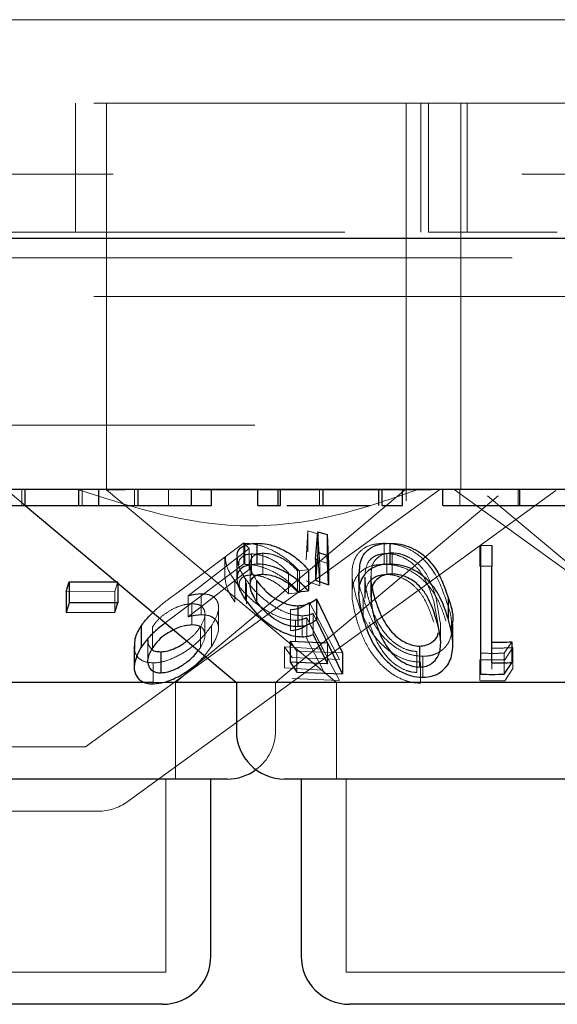
# Model space of a CAD drawing. Units: millimetres. Extents: x 11 to 205, y 5 to 292.
# Drawn here: x 71 to 72, y 113 to 115 of the extents above; entities that cross this region are included whole.
import ezdxf

# ---------------------------------------------------------------- set-up
doc = ezdxf.new("R2010")
doc.units = ezdxf.units.MM
doc.linetypes.add('HIDDEN', pattern=[1.905, 1.27, -0.635])

msp = doc.modelspace()

# ---------------------------------------------------------------- linework, layer by layer
at = {"color": 7, "linetype": 'HIDDEN', "lineweight": 18}
for p, q in [((81.7855, 114.5981), (56.9855, 114.5981)), ((59.7355, 114.4681), (79.0355, 114.4681)), ((71.1373, 114.2681), (71.1373, 114.4681)), ((71.1855, 114.4681), (71.1855, 113.9681)), ((71.6505, 113.9681), (71.6505, 114.4681)), ((71.6735, 114.4681), (71.6735, 114.2681)), ((71.6855, 114.2681), (71.6855, 114.4681)), ((71.7355, 113.9681), (71.7355, 114.4681)), ((71.7455, 114.4681), (71.7455, 114.2681)), ((54.6855, 114.3581), (109.0855, 114.3581)), ((70.2855, 114.2681), (71.6855, 114.2681)), ((71.6855, 114.2681), (71.6904, 114.2681)), ((71.8806, 114.2681), (71.6904, 114.2681)), ((71.8806, 114.2681), (71.8854, 114.2681)), ((79.4355, 114.2281), (70.4355, 114.2281)), ((59.7355, 114.1681), (79.0355, 114.1681)), ((79.0355, 113.9681), (59.7355, 113.9681)), ((71.1855, 113.9681), (71.1855, 113.8677)), ((71.6505, 113.8503), (71.6505, 113.9681)), ((71.7355, 113.8681), (71.7355, 113.9681)), ((71.0295, 113.8681), (71.0593, 113.8431)), ((71.0538, 113.8431), (71.0538, 113.8681)), ((71.1476, 113.8431), (71.1476, 113.8681)), ((71.1525, 113.4681), (71.703, 113.8681)), ((71.2145, 113.8677), (71.1855, 113.8677)), ((71.1855, 113.8677), (71.5426, 113.5681)), ((71.217, 113.3824), (71.8833, 113.8665)), ((71.229, 113.8431), (71.229, 113.8681)), ((71.2818, 113.8431), (71.2818, 113.8681)), ((71.2924, 113.5681), (71.6503, 113.8683)), ((71.6898, 113.8677), (71.3307, 113.8677)), ((71.5161, 113.8431), (71.5161, 113.8681)), ((71.7255, 113.8681), (71.7741, 113.8328)), ((71.7339, 113.8431), (71.7339, 113.8681)), ((71.8247, 113.8431), (71.8247, 113.8681)), ((71.8268, 113.8431), (71.8268, 113.8681)), ((71.827, 113.8431), (71.827, 113.8681)), ((71.448, 113.5681), (71.7938, 113.8582)), ((71.7772, 113.8582), (72.123, 113.5681)), ((71.7741, 113.8328), (72.2761, 113.4681)), ((71.4953, 113.7589), (71.4981, 113.8038)), ((71.4981, 113.8038), (71.5134, 113.799)), ((71.4981, 113.8038), (71.4981, 113.7711)), ((71.5134, 113.799), (71.5165, 113.7509)), ((71.5134, 113.799), (71.5134, 113.7664)), ((71.2927, 113.7055), (71.3984, 113.785)), ((71.4069, 113.7764), (71.3121, 113.7029)), ((71.3984, 113.785), (71.4069, 113.7764)), ((71.3984, 113.785), (71.3984, 113.7524)), ((71.4002, 113.7844), (71.4002, 113.7518)), ((71.4069, 113.7764), (71.4069, 113.7437)), ((71.6164, 113.7845), (71.6164, 113.7519)), ((71.765, 113.7811), (71.765, 113.7485)), ((71.3693, 113.7628), (71.3693, 113.7304)), ((71.4108, 113.7679), (71.4108, 113.7353)), ((71.4284, 113.769), (71.4284, 113.7364)), ((71.5302, 113.7524), (71.51, 113.7598)), ((71.5165, 113.7183), (71.5134, 113.7664)), ((71.6206, 113.7687), (71.6206, 113.736)), ((71.6289, 113.7695), (71.6289, 113.7368)), ((71.3984, 113.7524), (71.2927, 113.6729)), ((71.3121, 113.6702), (71.4069, 113.7437)), ((71.4084, 113.7522), (71.4084, 113.7193)), ((71.499, 113.743), (71.4822, 113.7414)), ((71.4822, 113.7414), (71.4822, 113.7088)), ((71.4853, 113.7405), (71.4853, 113.7078)), ((71.5165, 113.7509), (71.5165, 113.7183)), ((71.5965, 113.7414), (71.5965, 113.7087)), ((71.2032, 113.7246), (71.1984, 113.7099)), ((71.2032, 113.7246), (71.2032, 113.7223)), ((71.3849, 113.7257), (71.3849, 113.6931)), ((71.4012, 113.729), (71.4012, 113.6964)), ((71.4679, 113.7387), (71.4679, 113.7061)), ((71.4953, 113.7263), (71.5165, 113.7183)), ((71.5667, 113.7383), (71.5667, 113.706)), ((71.5867, 113.732), (71.5867, 113.6993)), ((71.5961, 113.7333), (71.5961, 113.7007)), ((71.1984, 113.7099), (71.1226, 113.7097)), ((71.1984, 113.7099), (71.1984, 113.6773)), ((71.4028, 113.7232), (71.4028, 113.6906)), ((71.3121, 113.7029), (71.3121, 113.6702)), ((71.3322, 113.7059), (71.3322, 113.6733)), ((71.4679, 113.7061), (71.4853, 113.7078)), ((71.5838, 113.7003), (71.5838, 113.6676)), ((71.587, 113.7066), (71.5871, 113.6993)), ((71.701, 113.6543), (71.6935, 113.6945)), ((71.7037, 113.6612), (71.6974, 113.6989)), ((71.318, 113.6904), (71.318, 113.6577)), ((71.3593, 113.6519), (71.3593, 113.6847)), ((71.471, 113.6814), (71.471, 113.6488)), ((71.5007, 113.6926), (71.547, 113.6039)), ((71.5007, 113.6926), (71.5007, 113.66)), ((71.2927, 113.6729), (71.2767, 113.6606)), ((71.3383, 113.6414), (71.3383, 113.674)), ((71.4788, 113.6648), (71.4788, 113.6321)), ((71.4892, 113.6718), (71.4892, 113.6392)), ((71.5221, 113.6201), (71.4964, 113.6686)), ((71.4964, 113.6686), (71.4964, 113.636)), ((71.5288, 113.6296), (71.5064, 113.6753)), ((71.5064, 113.6753), (71.5064, 113.6427)), ((71.2566, 113.6544), (71.2566, 113.6218)), ((71.3312, 113.6547), (71.3312, 113.6221)), ((71.3486, 113.6565), (71.3486, 113.6239)), ((71.547, 113.5713), (71.5007, 113.66)), ((71.7043, 113.6286), (71.7043, 113.6612)), ((71.2493, 113.6344), (71.2493, 113.6017)), ((71.4964, 113.636), (71.5221, 113.5874)), ((71.3277, 113.6178), (71.3312, 113.6221)), ((71.3376, 113.6096), (71.3486, 113.6239)), ((71.4617, 113.6235), (71.5221, 113.6201)), ((71.4735, 113.6069), (71.4617, 113.6235)), ((71.4617, 113.6235), (71.4617, 113.5909)), ((71.4811, 113.6169), (71.4704, 113.6326)), ((71.5288, 113.6296), (71.5288, 113.597)), ((71.8148, 113.6314), (71.803, 113.6137)), ((71.8166, 113.6223), (71.8042, 113.6036)), ((71.8166, 113.6223), (71.8166, 113.5897)), ((71.547, 113.6039), (71.4735, 113.6069)), ((71.5521, 113.6143), (71.4811, 113.6169)), ((71.4811, 113.6169), (71.4811, 113.5842)), ((71.6672, 113.6165), (71.6672, 113.5838)), ((71.6766, 113.6088), (71.6766, 113.5762)), ((71.765, 113.6036), (71.765, 113.571)), ((71.7661, 113.6137), (71.7661, 113.5811)), ((71.803, 113.6137), (71.803, 113.581)), ((71.2579, 113.5985), (71.2579, 113.5659)), ((71.5221, 113.5874), (71.4617, 113.5909)), ((71.673, 113.5997), (71.673, 113.5671)), ((71.784, 113.5888), (71.784, 113.5969)), ((71.8042, 113.5709), (71.8166, 113.5897)), ((71.4735, 113.5743), (71.547, 113.5713)), ((71.2759, 113.5681), (71.2578, 113.5681)), ((71.2924, 113.4181), (71.2924, 113.5681)), ((71.448, 113.4931), (71.448, 113.5681)), ((71.5426, 113.5681), (71.5426, 113.4181)), ((71.1525, 113.4681), (67.6185, 113.4681)), ((71.2774, 113.1181), (71.2774, 113.4181)), ((71.5576, 113.4181), (71.5576, 113.1181)), ((71.1729, 113.3681), (70.6236, 113.3681)), ((71.2774, 113.1181), (70.6936, 113.1181)), ((72.0134, 113.1181), (71.5576, 113.1181))]:
    msp.add_line(p, q, dxfattribs=at)
at = {"color": 7, "linetype": 'Continuous', "lineweight": 25}
for p, q in [((109.1855, 114.2581), (54.5855, 114.2581)), ((79.0355, 113.8681), (59.7355, 113.8681)), ((71.0593, 113.8431), (71.0593, 113.8681)), ((71.1422, 113.8431), (71.1422, 113.8681)), ((71.1736, 113.8431), (71.1736, 113.8681)), ((71.2345, 113.8431), (71.2345, 113.8681)), ((71.3172, 113.8431), (71.3172, 113.8681)), ((71.3486, 113.8431), (71.3486, 113.8681)), ((71.4204, 113.8431), (71.4204, 113.8681)), ((71.4518, 113.8431), (71.4518, 113.8681)), ((71.4555, 113.8431), (71.4555, 113.8681)), ((71.5216, 113.8431), (71.5216, 113.8681)), ((71.6085, 113.8431), (71.6085, 113.8681)), ((71.6134, 113.8431), (71.6134, 113.8681)), ((71.6448, 113.8431), (71.6448, 113.8681)), ((71.7076, 113.8431), (71.7076, 113.8681)), ((71.8273, 113.8431), (71.8273, 113.8681)), ((71.0593, 113.8431), (71.387, 113.5681)), ((71.1422, 113.8431), (71.1736, 113.8431)), ((71.3172, 113.8431), (71.3486, 113.8431)), ((71.4204, 113.8431), (71.4518, 113.8431)), ((71.6134, 113.8431), (71.6448, 113.8431)), ((71.51, 113.7598), (71.5136, 113.8025)), ((71.5136, 113.8025), (71.5281, 113.7981)), ((71.5136, 113.8025), (71.5136, 113.7699)), ((71.5281, 113.7981), (71.5302, 113.7524)), ((71.5281, 113.7981), (71.5281, 113.7655)), ((71.4189, 113.7846), (71.4189, 113.7519)), ((71.6252, 113.7846), (71.6252, 113.752)), ((71.7661, 113.7815), (71.784, 113.7812)), ((71.7661, 113.7815), (71.7661, 113.7488)), ((71.784, 113.7812), (71.784, 113.7486)), ((71.388, 113.7626), (71.388, 113.73)), ((71.5136, 113.7699), (71.51, 113.7271)), ((71.51, 113.7598), (71.51, 113.7271)), ((71.5281, 113.7655), (71.5136, 113.7699)), ((71.5302, 113.7198), (71.5281, 113.7655)), ((71.499, 113.743), (71.499, 113.7104)), ((71.5302, 113.7524), (71.5302, 113.7198)), ((71.784, 113.7486), (71.7661, 113.7488)), ((71.7661, 113.7488), (71.7661, 113.5811)), ((71.784, 113.598), (71.784, 113.7486)), ((71.1274, 113.7244), (71.2032, 113.7246)), ((71.4185, 113.7267), (71.4185, 113.6941)), ((71.51, 113.7271), (71.5302, 113.7198)), ((71.577, 113.7391), (71.577, 113.7067)), ((71.1226, 113.7097), (71.1274, 113.7244)), ((71.1226, 113.7097), (71.1226, 113.6771)), ((71.1274, 113.7244), (71.1274, 113.6917)), ((71.2032, 113.7223), (71.2032, 113.692)), ((71.4822, 113.7088), (71.499, 113.7104)), ((71.5115, 113.6979), (71.5521, 113.6143)), ((71.5115, 113.6979), (71.5115, 113.6653)), ((71.7158, 113.7002), (71.7158, 113.6676)), ((71.1274, 113.6917), (71.1226, 113.6771)), ((71.2032, 113.692), (71.1274, 113.6917)), ((71.1984, 113.6773), (71.2032, 113.692)), ((71.4825, 113.6874), (71.4825, 113.6548)), ((71.1226, 113.6771), (71.1984, 113.6773)), ((71.5521, 113.5817), (71.5115, 113.6653)), ((71.239, 113.6556), (71.239, 113.623)), ((71.7232, 113.6257), (71.7232, 113.6586)), ((71.5064, 113.6427), (71.5288, 113.597)), ((71.2284, 113.625), (71.2284, 113.5922)), ((71.4704, 113.6326), (71.5288, 113.6296)), ((71.4704, 113.6326), (71.4704, 113.5999)), ((71.6712, 113.6247), (71.6712, 113.5921)), ((71.8148, 113.6314), (71.8148, 113.5987)), ((71.2698, 113.6159), (71.2698, 113.5832)), ((71.5521, 113.6143), (71.5521, 113.5817)), ((71.5288, 113.597), (71.4704, 113.5999)), ((71.4704, 113.5999), (71.4811, 113.5842)), ((71.803, 113.581), (71.8148, 113.5987)), ((71.4811, 113.5842), (71.5521, 113.5817)), ((71.2578, 113.5681), (70.584, 113.5681)), ((71.387, 113.5681), (71.2759, 113.5681)), ((71.387, 113.5681), (71.387, 113.4931)), ((72.184, 113.5681), (71.387, 113.5681)), ((71.373, 113.4181), (70.598, 113.4181)), ((71.3474, 113.1431), (71.3474, 113.4181)), ((72.109, 113.4181), (71.462, 113.4181)), ((71.4876, 113.4181), (71.4876, 113.1431)), ((71.2724, 113.0681), (70.6986, 113.0681)), ((72.0084, 113.0681), (71.5626, 113.0681))]:
    msp.add_line(p, q, dxfattribs=at)
for centre, start, end in [((71.462, 113.4931), 180, 270), ((71.373, 113.4931), 270, 306.4187), ((71.2724, 113.1431), 270, 0), ((71.5626, 113.1431), 180, 270)]:
    msp.add_arc(centre, 0.075, start, end, dxfattribs=at)
at = {"color": 7, "linetype": 'HIDDEN', "lineweight": 18}
for centre, start, end in [((71.373, 113.4931), 306.4187, 0), ((71.1729, 113.4431), 270, 306)]:
    msp.add_arc(centre, 0.075, start, end, dxfattribs=at)
for points, knots in [([(71.669, 113.8681), (71.6215, 113.8514), (71.525, 113.8177), (71.3433, 113.8024), (71.2177, 113.8431), (71.1408, 113.8681)], [0, 0, 0, 0, 0.273078, 0.555051, 1, 1, 1, 1]), ([(71.4002, 113.7844), (71.4058, 113.7841), (71.4171, 113.7835), (71.4374, 113.7767), (71.4587, 113.7651), (71.4748, 113.7521), (71.4828, 113.7432), (71.4853, 113.7405)], [0, 0, 0, 0, 0.187014, 0.375879, 0.59776, 0.873629, 1, 1, 1, 1]), ([(71.5744, 113.6963), (71.5711, 113.7083), (71.565, 113.7306), (71.5676, 113.757), (71.5795, 113.7736), (71.5949, 113.7829), (71.6095, 113.784), (71.6164, 113.7845)], [0, 0, 0, 0, 0.3228544, 0.5987577, 0.7362567, 0.875109, 1, 1, 1, 1]), ([(71.6164, 113.7845), (71.6224, 113.7842), (71.6345, 113.7834), (71.6534, 113.7769), (71.6737, 113.7646), (71.6987, 113.7374), (71.707, 113.7128), (71.7127, 113.6959)], [0, 0, 0, 0, 0.104529, 0.20946, 0.34101, 0.549166, 1, 1, 1, 1]), ([(71.3849, 113.7257), (71.3796, 113.7337), (71.3709, 113.747), (71.3703, 113.7583), (71.37, 113.7628)], [0, 0, 0, 0, 0.599481, 1, 1, 1, 1]), ([(71.4012, 113.729), (71.3964, 113.7367), (71.389, 113.7487), (71.3889, 113.7589), (71.3888, 113.7626)], [0, 0, 0, 0, 0.63994, 1, 1, 1, 1]), ([(71.4108, 113.7679), (71.4071, 113.7676), (71.3999, 113.767), (71.3931, 113.7613), (71.3902, 113.7557), (71.3911, 113.7515), (71.3912, 113.7512)], [0, 0, 0, 0, 0.282618, 0.566849, 0.966843, 1, 1, 1, 1]), ([(71.4284, 113.769), (71.4248, 113.7687), (71.4177, 113.7681), (71.4105, 113.7626), (71.4075, 113.7537), (71.4098, 113.7411), (71.4154, 113.7318), (71.4185, 113.7267)], [0, 0, 0, 0, 0.150209, 0.301256, 0.519741, 0.740582, 1, 1, 1, 1]), ([(71.4679, 113.7387), (71.4634, 113.7434), (71.4556, 113.7513), (71.4404, 113.7605), (71.4265, 113.7659), (71.4164, 113.7678), (71.4118, 113.7679), (71.4108, 113.7679)], [0, 0, 0, 0, 0.317893, 0.537635, 0.757887, 0.948945, 1, 1, 1, 1]), ([(71.4822, 113.7414), (71.4777, 113.7461), (71.4704, 113.7538), (71.4556, 113.7626), (71.4414, 113.768), (71.4327, 113.7687), (71.4284, 113.769)], [0, 0, 0, 0, 0.333223, 0.556053, 0.779009, 1, 1, 1, 1]), ([(71.6206, 113.7687), (71.6165, 113.7683), (71.6083, 113.7677), (71.5989, 113.7629), (71.5896, 113.754), (71.588, 113.7452), (71.587, 113.7392)], [0, 0, 0, 0, 0.1863686, 0.3736868, 0.5787595, 1, 1, 1, 1]), ([(71.6289, 113.7695), (71.6251, 113.7692), (71.6174, 113.7686), (71.6083, 113.7641), (71.5998, 113.7561), (71.5973, 113.7477), (71.5966, 113.742), (71.5965, 113.7414)], [0, 0, 0, 0, 0.182875, 0.366284, 0.57309, 0.954586, 1, 1, 1, 1]), ([(71.6935, 113.6945), (71.6894, 113.7071), (71.6836, 113.7251), (71.6682, 113.7468), (71.6545, 113.7584), (71.6403, 113.7652), (71.6289, 113.7683), (71.6228, 113.7686), (71.6206, 113.7687)], [0, 0, 0, 0, 0.419738, 0.600522, 0.752916, 0.867161, 0.950165, 1, 1, 1, 1]), ([(71.6974, 113.6989), (71.6937, 113.7109), (71.6883, 113.7281), (71.6735, 113.7495), (71.6597, 113.7608), (71.6454, 113.7671), (71.6358, 113.7692), (71.6306, 113.7694), (71.6289, 113.7695)], [0, 0, 0, 0, 0.419874, 0.600366, 0.782745, 0.880728, 0.961229, 1, 1, 1, 1]), ([(71.4853, 113.7078), (71.4775, 113.7158), (71.465, 113.7287), (71.4415, 113.7421), (71.4225, 113.7493), (71.4089, 113.7516), (71.402, 113.7517), (71.4002, 113.7518)], [0, 0, 0, 0, 0.363181, 0.583535, 0.759674, 0.93664, 1, 1, 1, 1]), ([(71.6164, 113.7519), (71.6104, 113.7515), (71.5985, 113.7508), (71.5834, 113.7439), (71.5704, 113.7305), (71.5636, 113.7032), (71.5702, 113.6791), (71.5744, 113.6636)], [0, 0, 0, 0, 0.107028, 0.214381, 0.354822, 0.586931, 1, 1, 1, 1]), ([(71.5965, 113.7414), (71.5962, 113.736), (71.5958, 113.7271), (71.5975, 113.7179), (71.5982, 113.7143)], [0, 0, 0, 0, 0.6052186, 1, 1, 1, 1]), ([(71.7127, 113.6633), (71.7093, 113.6737), (71.7023, 113.6945), (71.6862, 113.7197), (71.6659, 113.7373), (71.6479, 113.7466), (71.6304, 113.7513), (71.6205, 113.7517), (71.6164, 113.7519)], [0, 0, 0, 0, 0.2799517, 0.5617895, 0.6941994, 0.827801, 0.9273492, 1, 1, 1, 1]), ([(71.3695, 113.7304), (71.3704, 113.7241), (71.372, 113.7125), (71.3808, 113.6992), (71.3849, 113.6931)], [0, 0, 0, 0, 0.540206, 1, 1, 1, 1]), ([(71.4788, 113.6648), (71.4735, 113.6652), (71.4627, 113.6661), (71.4431, 113.674), (71.4215, 113.6874), (71.4003, 113.7057), (71.3899, 113.7192), (71.3849, 113.7257)], [0, 0, 0, 0, 0.151676, 0.304376, 0.498495, 0.757505, 1, 1, 1, 1]), ([(71.3917, 113.7182), (71.3916, 113.7203), (71.3912, 113.7255), (71.3954, 113.7313), (71.4025, 113.7348), (71.4083, 113.7351), (71.4108, 113.7353)], [0, 0, 0, 0, 0.2224062, 0.5527904, 0.8101782, 1, 1, 1, 1]), ([(71.4892, 113.6718), (71.484, 113.6722), (71.4735, 113.673), (71.4549, 113.6804), (71.4345, 113.6931), (71.4151, 113.7102), (71.4057, 113.7229), (71.4012, 113.729)], [0, 0, 0, 0, 0.152814, 0.306731, 0.500959, 0.759202, 1, 1, 1, 1]), ([(71.4108, 113.7353), (71.4148, 113.735), (71.423, 113.7343), (71.4368, 113.7294), (71.4512, 113.7217), (71.4612, 113.7132), (71.4665, 113.7076), (71.4679, 113.7061)], [0, 0, 0, 0, 0.200937, 0.402063, 0.616756, 0.896269, 1, 1, 1, 1]), ([(71.5838, 113.7003), (71.5796, 113.7119), (71.5747, 113.7254), (71.5778, 113.7375), (71.5782, 113.7391)], [0, 0, 0, 0, 0.867922, 1, 1, 1, 1]), ([(71.6206, 113.736), (71.6165, 113.7357), (71.6083, 113.7351), (71.5989, 113.7302), (71.5896, 113.7214), (71.588, 113.7125), (71.587, 113.7066)], [0, 0, 0, 0, 0.1863686, 0.3736868, 0.5787595, 1, 1, 1, 1]), ([(71.5871, 113.732), (71.5871, 113.7287), (71.587, 113.721), (71.5894, 113.7085), (71.592, 113.6993), (71.5933, 113.6947)], [0, 0, 0, 0, 0.268513, 0.633372, 1, 1, 1, 1]), ([(71.6935, 113.6618), (71.6894, 113.6745), (71.6836, 113.6925), (71.6682, 113.7141), (71.6545, 113.7258), (71.6403, 113.7326), (71.6289, 113.7357), (71.6228, 113.7359), (71.6206, 113.736)], [0, 0, 0, 0, 0.419726, 0.6005045, 0.7528946, 0.8671711, 0.9501718, 1, 1, 1, 1]), ([(71.2575, 113.6768), (71.2599, 113.6792), (71.2701, 113.6893), (71.2829, 113.6985), (71.2927, 113.7055)], [0, 0, 0, 0, 0.236597, 1, 1, 1, 1]), ([(71.3121, 113.7029), (71.3155, 113.7036), (71.3206, 113.7048), (71.3273, 113.7057), (71.3305, 113.7058), (71.3322, 113.7059)], [0, 0, 0, 0, 0.492433, 0.744539, 1, 1, 1, 1]), ([(71.3322, 113.7059), (71.3369, 113.7056), (71.3463, 113.7051), (71.356, 113.6986), (71.3602, 113.6881), (71.3584, 113.6735), (71.352, 113.6624), (71.3486, 113.6565)], [0, 0, 0, 0, 0.158061, 0.317372, 0.532137, 0.750068, 1, 1, 1, 1]), ([(71.673, 113.5997), (71.6671, 113.6002), (71.6554, 113.6011), (71.6365, 113.6088), (71.6148, 113.6237), (71.5892, 113.6541), (71.5802, 113.6797), (71.5744, 113.6963)], [0, 0, 0, 0, 0.098897, 0.198133, 0.335359, 0.571265, 1, 1, 1, 1]), ([(71.6766, 113.6088), (71.671, 113.6092), (71.6598, 113.61), (71.6419, 113.6173), (71.6212, 113.6315), (71.5973, 113.6603), (71.5891, 113.6847), (71.5838, 113.7003)], [0, 0, 0, 0, 0.0986702, 0.1976838, 0.3358109, 0.5738925, 1, 1, 1, 1]), ([(71.5933, 113.6947), (71.597, 113.6839), (71.6039, 113.6643), (71.6194, 113.6409), (71.636, 113.6266), (71.6488, 113.6197), (71.6599, 113.6168), (71.6655, 113.6165), (71.6672, 113.6165)], [0, 0, 0, 0, 0.3544989, 0.647666, 0.7634439, 0.8801536, 0.96396, 1, 1, 1, 1]), ([(71.7127, 113.6959), (71.7174, 113.6828), (71.7229, 113.6674), (71.7204, 113.6525), (71.72, 113.6502)], [0, 0, 0, 0, 0.849364, 1, 1, 1, 1]), ([(71.318, 113.6904), (71.3142, 113.6901), (71.3064, 113.6896), (71.2923, 113.6846), (71.2783, 113.6767), (71.2651, 113.6662), (71.2595, 113.6584), (71.2566, 113.6544)], [0, 0, 0, 0, 0.163429, 0.327896, 0.546274, 0.767547, 1, 1, 1, 1]), ([(71.3312, 113.6547), (71.3343, 113.6605), (71.3396, 113.6705), (71.3377, 113.6813), (71.3323, 113.6878), (71.3249, 113.6902), (71.3196, 113.6903), (71.318, 113.6904)], [0, 0, 0, 0, 0.33646, 0.583279, 0.755353, 0.929087, 1, 1, 1, 1]), ([(71.471, 113.6814), (71.474, 113.6816), (71.4812, 113.6821), (71.4912, 113.686), (71.4972, 113.6902), (71.5007, 113.6926)], [0, 0, 0, 0, 0.243262, 0.575084, 1, 1, 1, 1]), ([(71.3322, 113.6733), (71.3306, 113.6732), (71.3267, 113.673), (71.3199, 113.6721), (71.3147, 113.6709), (71.3121, 113.6702)], [0, 0, 0, 0, 0.247856, 0.620244, 1, 1, 1, 1]), ([(71.3486, 113.6239), (71.3531, 113.6321), (71.3607, 113.6458), (71.3589, 113.6607), (71.3524, 113.6691), (71.3429, 113.6729), (71.3353, 113.6732), (71.3322, 113.6733)], [0, 0, 0, 0, 0.348337, 0.576911, 0.749834, 0.8946, 1, 1, 1, 1]), ([(71.4964, 113.6686), (71.4938, 113.6676), (71.49, 113.6661), (71.4839, 113.665), (71.4805, 113.6648), (71.4788, 113.6648)], [0, 0, 0, 0, 0.493003, 0.74489, 1, 1, 1, 1]), ([(71.5064, 113.6753), (71.5038, 113.6744), (71.5, 113.673), (71.4941, 113.672), (71.4909, 113.6719), (71.4892, 113.6718)], [0, 0, 0, 0, 0.493107, 0.744962, 1, 1, 1, 1]), ([(71.5744, 113.6636), (71.5781, 113.6527), (71.5856, 113.6308), (71.6034, 113.6035), (71.6245, 113.5837), (71.6424, 113.5732), (71.6596, 113.5678), (71.669, 113.5673), (71.673, 113.5671)], [0, 0, 0, 0, 0.284848, 0.571677, 0.705611, 0.840745, 0.931825, 1, 1, 1, 1]), ([(71.3486, 113.6565), (71.3415, 113.6472), (71.3299, 113.632), (71.3042, 113.6131), (71.2817, 113.6022), (71.2658, 113.5988), (71.2591, 113.5986), (71.2579, 113.5985)], [0, 0, 0, 0, 0.3554234, 0.5789007, 0.8036968, 0.9636068, 1, 1, 1, 1]), ([(71.318, 113.6577), (71.3142, 113.6574), (71.3065, 113.6569), (71.2962, 113.6536), (71.291, 113.6506), (71.2896, 113.6498)], [0, 0, 0, 0, 0.419348, 0.841523, 1, 1, 1, 1]), ([(71.31, 113.6327), (71.3138, 113.6357), (71.3227, 113.6427), (71.3281, 113.6504), (71.3312, 113.6547)], [0, 0, 0, 0, 0.432786, 1, 1, 1, 1]), ([(71.3312, 113.6221), (71.3343, 113.6279), (71.3396, 113.6379), (71.3377, 113.6486), (71.3323, 113.6552), (71.3249, 113.6576), (71.3196, 113.6577), (71.318, 113.6577)], [0, 0, 0, 0, 0.336453, 0.583346, 0.755357, 0.929088, 1, 1, 1, 1]), ([(71.5007, 113.66), (71.4967, 113.6573), (71.4907, 113.6532), (71.4806, 113.6495), (71.4742, 113.649), (71.471, 113.6488)], [0, 0, 0, 0, 0.487115, 0.739644, 1, 1, 1, 1]), ([(71.5933, 113.6621), (71.597, 113.6513), (71.6039, 113.6316), (71.6194, 113.6083), (71.6359, 113.594), (71.6488, 113.5871), (71.6599, 113.5841), (71.6655, 113.5839), (71.6672, 113.5838)], [0, 0, 0, 0, 0.354509, 0.647631, 0.76346, 0.880135, 0.963964, 1, 1, 1, 1]), ([(71.7222, 113.6586), (71.722, 113.6506), (71.7216, 113.6376), (71.7117, 113.6222), (71.6999, 113.6134), (71.6875, 113.6093), (71.6796, 113.609), (71.6766, 113.6088)], [0, 0, 0, 0, 0.356499, 0.578358, 0.7631, 0.908276, 1, 1, 1, 1]), ([(71.2499, 113.6344), (71.2499, 113.6314), (71.2499, 113.6257), (71.2539, 113.6218), (71.2558, 113.6199)], [0, 0, 0, 0, 0.52002, 1, 1, 1, 1]), ([(71.2579, 113.5985), (71.2528, 113.599), (71.2428, 113.5999), (71.2335, 113.6073), (71.2284, 113.6157), (71.2292, 113.6224), (71.2296, 113.625)], [0, 0, 0, 0, 0.269381, 0.539798, 0.818602, 1, 1, 1, 1]), ([(71.784, 113.6215), (71.7894, 113.6215), (71.8002, 113.6215), (71.8111, 113.6221), (71.8166, 113.6223)], [0, 0, 0, 0, 0.493765, 1, 1, 1, 1]), ([(71.8042, 113.6036), (71.7976, 113.6034), (71.7846, 113.6031), (71.7715, 113.6035), (71.765, 113.6036)], [0, 0, 0, 0, 0.500516, 1, 1, 1, 1]), ([(71.803, 113.6137), (71.7969, 113.6135), (71.7846, 113.6132), (71.7722, 113.6136), (71.7661, 113.6137)], [0, 0, 0, 0, 0.499986, 1, 1, 1, 1]), ([(71.765, 113.571), (71.7716, 113.5708), (71.7846, 113.5704), (71.7977, 113.5708), (71.8042, 113.5709)], [0, 0, 0, 0, 0.50382, 1, 1, 1, 1])]:
    msp.add_open_spline(points, degree=3, knots=knots, dxfattribs=at)
at = {"color": 7, "linetype": 'Continuous', "lineweight": 25}
for points, knots in [([(70.9986, 113.8431), (70.9979, 113.8431), (70.9969, 113.8431), (71.0158, 113.8431), (71.0329, 113.8431), (71.0488, 113.8431), (71.0593, 113.8431)], [0, 0, 0, 0, 0.499481, 0.624983, 0.750574, 1, 1, 1, 1]), ([(71.0593, 113.8431), (71.0738, 113.8431), (71.0957, 113.8431), (71.118, 113.8431), (71.1427, 113.8431), (71.1425, 113.8431), (71.1422, 113.8431)], [0, 0, 0, 0, 0.24876, 0.374482, 0.500225, 1, 1, 1, 1]), ([(71.1736, 113.8431), (71.1726, 113.8431), (71.1714, 113.8431), (71.189, 113.8431), (71.2064, 113.8431), (71.2233, 113.8431), (71.2345, 113.8431)], [0, 0, 0, 0, 0.500494, 0.625892, 0.751322, 1, 1, 1, 1]), ([(71.2345, 113.8431), (71.2448, 113.8431), (71.2654, 113.8431), (71.2914, 113.8431), (71.3167, 113.8431), (71.317, 113.8431), (71.3172, 113.8431)], [0, 0, 0, 0, 0.186537, 0.373339, 0.560132, 1, 1, 1, 1]), ([(71.4518, 113.8431), (71.4518, 113.8431), (71.4517, 113.8431), (71.4543, 113.8431), (71.4555, 113.8431)], [0, 0, 0, 0, 0.560278, 1, 1, 1, 1]), ([(71.4654, 113.8431), (71.4709, 113.8431), (71.4852, 113.8431), (71.5078, 113.8431), (71.5216, 113.8431)], [0, 0, 0, 0, 0.387253, 1, 1, 1, 1]), ([(71.5216, 113.8431), (71.5326, 113.8431), (71.5547, 113.8431), (71.58, 113.8431), (71.5908, 113.8431), (71.5949, 113.8431)], [0, 0, 0, 0, 0.380546, 0.761373, 1, 1, 1, 1]), ([(71.7076, 113.8431), (71.7157, 113.8431), (71.732, 113.8431), (71.7733, 113.8431), (71.8068, 113.8431), (71.8273, 113.8431)], [0, 0, 0, 0, 0.280189, 0.560564, 1, 1, 1, 1]), ([(71.8273, 113.8431), (71.8474, 113.8431), (71.8875, 113.8431), (71.9339, 113.8431), (71.9634, 113.8431), (71.9664, 113.8431), (71.9679, 113.8431)], [0, 0, 0, 0, 0.280027, 0.559622, 0.779788, 1, 1, 1, 1]), ([(71.3888, 113.7626), (71.3886, 113.7641), (71.3877, 113.77), (71.3927, 113.7777), (71.4037, 113.7837), (71.4143, 113.7843), (71.4189, 113.7846)], [0, 0, 0, 0, 0.118155, 0.433416, 0.750398, 1, 1, 1, 1]), ([(71.4189, 113.7846), (71.4244, 113.7843), (71.4352, 113.7837), (71.4547, 113.7772), (71.4738, 113.7667), (71.4888, 113.7545), (71.4961, 113.7463), (71.499, 113.743)], [0, 0, 0, 0, 0.18704, 0.375594, 0.605152, 0.840867, 1, 1, 1, 1]), ([(71.5782, 113.7391), (71.5787, 113.7486), (71.5795, 113.7625), (71.5931, 113.7764), (71.6072, 113.7834), (71.6194, 113.7842), (71.6252, 113.7846)], [0, 0, 0, 0, 0.438935, 0.633214, 0.828738, 1, 1, 1, 1]), ([(71.6252, 113.7846), (71.6308, 113.7843), (71.6421, 113.7836), (71.6584, 113.778), (71.6764, 113.768), (71.702, 113.7424), (71.71, 113.7179), (71.7158, 113.7002)], [0, 0, 0, 0, 0.1023668, 0.2051329, 0.3107044, 0.5049806, 1, 1, 1, 1]), ([(71.4189, 113.7519), (71.4131, 113.7515), (71.4014, 113.7507), (71.3911, 113.7435), (71.3868, 113.7316), (71.3895, 113.7156), (71.3974, 113.7026), (71.4012, 113.6964)], [0, 0, 0, 0, 0.176496, 0.354307, 0.513258, 0.767386, 1, 1, 1, 1]), ([(71.499, 113.7104), (71.4919, 113.7179), (71.4805, 113.73), (71.4586, 113.7426), (71.4405, 113.7496), (71.4273, 113.7519), (71.4206, 113.7519), (71.4189, 113.7519)], [0, 0, 0, 0, 0.360861, 0.578721, 0.758841, 0.939751, 1, 1, 1, 1]), ([(71.6252, 113.752), (71.6194, 113.7516), (71.6079, 113.7508), (71.5934, 113.7441), (71.5811, 113.7315), (71.5739, 113.7056), (71.5799, 113.6826), (71.5838, 113.6676)], [0, 0, 0, 0, 0.1084421, 0.2173309, 0.3538028, 0.5816356, 1, 1, 1, 1]), ([(71.7158, 113.6676), (71.7126, 113.6775), (71.7062, 113.6974), (71.6911, 113.7215), (71.672, 113.7382), (71.655, 113.7471), (71.6383, 113.7514), (71.629, 113.7518), (71.6252, 113.752)], [0, 0, 0, 0, 0.2808008, 0.5634879, 0.6953173, 0.8284655, 0.9294495, 1, 1, 1, 1]), ([(71.4185, 113.6941), (71.4143, 113.7013), (71.4075, 113.713), (71.4085, 113.7258), (71.4133, 113.7328), (71.4206, 113.736), (71.4261, 113.7363), (71.4284, 113.7364)], [0, 0, 0, 0, 0.37, 0.595744, 0.769463, 0.906433, 1, 1, 1, 1]), ([(71.4185, 113.7267), (71.4238, 113.7199), (71.4319, 113.7094), (71.4487, 113.6974), (71.4622, 113.6907), (71.4737, 113.6877), (71.4801, 113.6875), (71.4825, 113.6874)], [0, 0, 0, 0, 0.371479, 0.56894, 0.73342, 0.898503, 1, 1, 1, 1]), ([(71.4284, 113.7364), (71.4323, 113.7361), (71.4402, 113.7355), (71.4533, 113.7309), (71.4667, 113.7236), (71.4759, 113.7156), (71.4808, 113.7103), (71.4822, 113.7088)], [0, 0, 0, 0, 0.202307, 0.405435, 0.615563, 0.889418, 1, 1, 1, 1]), ([(71.6289, 113.7368), (71.6251, 113.7365), (71.6174, 113.7359), (71.6083, 113.7314), (71.5998, 113.7235), (71.5973, 113.7151), (71.5966, 113.7093), (71.5965, 113.7087)], [0, 0, 0, 0, 0.182874, 0.366282, 0.573086, 0.954476, 1, 1, 1, 1]), ([(71.6974, 113.6663), (71.6937, 113.6783), (71.6883, 113.6954), (71.6735, 113.7168), (71.6597, 113.7282), (71.6454, 113.7344), (71.6358, 113.7365), (71.6306, 113.7367), (71.6289, 113.7368)], [0, 0, 0, 0, 0.419869, 0.600358, 0.782782, 0.880729, 0.96123, 1, 1, 1, 1]), ([(71.5982, 113.7143), (71.5983, 113.7136), (71.599, 113.7085), (71.6005, 113.7034), (71.6018, 113.699)], [0, 0, 0, 0, 0.143735, 1, 1, 1, 1]), ([(71.4012, 113.6964), (71.4086, 113.6868), (71.4202, 113.6717), (71.4439, 113.6541), (71.4624, 113.6444), (71.4777, 113.6398), (71.4858, 113.6394), (71.4892, 113.6392)], [0, 0, 0, 0, 0.373522, 0.588085, 0.757726, 0.898384, 1, 1, 1, 1]), ([(71.4825, 113.6548), (71.4782, 113.655), (71.4695, 113.6556), (71.4547, 113.6613), (71.4397, 113.6708), (71.4271, 113.6823), (71.4211, 113.6905), (71.4185, 113.6941)], [0, 0, 0, 0, 0.175955, 0.3536, 0.549611, 0.802526, 1, 1, 1, 1]), ([(71.4825, 113.6874), (71.4854, 113.6876), (71.4923, 113.6881), (71.5021, 113.6918), (71.5081, 113.6957), (71.5115, 113.6979)], [0, 0, 0, 0, 0.243469, 0.573482, 1, 1, 1, 1]), ([(71.5965, 113.7087), (71.5963, 113.7033), (71.5959, 113.6937), (71.5983, 113.6795), (71.6007, 113.6707), (71.6018, 113.6663)], [0, 0, 0, 0, 0.388768, 0.693669, 1, 1, 1, 1]), ([(71.6018, 113.699), (71.6053, 113.6887), (71.6115, 113.67), (71.626, 113.648), (71.6412, 113.6345), (71.6533, 113.6281), (71.664, 113.625), (71.6695, 113.6248), (71.6712, 113.6247)], [0, 0, 0, 0, 0.356527, 0.645045, 0.759812, 0.875277, 0.960904, 1, 1, 1, 1]), ([(71.7158, 113.7002), (71.72, 113.688), (71.7249, 113.674), (71.7225, 113.6604), (71.7222, 113.6586)], [0, 0, 0, 0, 0.8677291, 1, 1, 1, 1]), ([(71.239, 113.6556), (71.2425, 113.6605), (71.2477, 113.6678), (71.2551, 113.6746), (71.2575, 113.6768)], [0, 0, 0, 0, 0.6732537, 1, 1, 1, 1]), ([(71.5115, 113.6653), (71.5076, 113.6628), (71.5017, 113.6589), (71.4918, 113.6555), (71.4856, 113.655), (71.4825, 113.6548)], [0, 0, 0, 0, 0.486817, 0.739652, 1, 1, 1, 1]), ([(71.5838, 113.6676), (71.5871, 113.6576), (71.5945, 113.6349), (71.6126, 113.6071), (71.6361, 113.588), (71.6534, 113.5795), (71.6677, 113.5764), (71.6748, 113.5762), (71.6766, 113.5762)], [0, 0, 0, 0, 0.276645, 0.624922, 0.748169, 0.872367, 0.967671, 1, 1, 1, 1]), ([(71.6018, 113.6663), (71.6053, 113.656), (71.6115, 113.6374), (71.626, 113.6154), (71.6412, 113.6019), (71.6533, 113.5954), (71.664, 113.5924), (71.6695, 113.5922), (71.6712, 113.5921)], [0, 0, 0, 0, 0.356572, 0.64508, 0.759842, 0.875304, 0.960905, 1, 1, 1, 1]), ([(71.6712, 113.5921), (71.675, 113.5924), (71.6827, 113.5931), (71.6926, 113.5987), (71.7017, 113.6092), (71.7068, 113.6327), (71.7012, 113.6526), (71.6974, 113.6663)], [0, 0, 0, 0, 0.088952, 0.178179, 0.311452, 0.529639, 1, 1, 1, 1]), ([(71.6766, 113.5762), (71.6818, 113.5766), (71.6924, 113.5775), (71.7061, 113.5846), (71.7184, 113.5979), (71.7266, 113.6265), (71.7202, 113.651), (71.7158, 113.6676)], [0, 0, 0, 0, 0.0978, 0.195508, 0.32966, 0.544525, 1, 1, 1, 1]), ([(71.2296, 113.625), (71.2294, 113.6288), (71.229, 113.6385), (71.2353, 113.6492), (71.239, 113.6556)], [0, 0, 0, 0, 0.392607, 1, 1, 1, 1]), ([(71.2767, 113.6606), (71.2737, 113.6584), (71.2646, 113.6515), (71.2511, 113.639), (71.2431, 113.6284), (71.239, 113.623)], [0, 0, 0, 0, 0.194396, 0.590729, 1, 1, 1, 1]), ([(71.2896, 113.6498), (71.2859, 113.6479), (71.2769, 113.6433), (71.2652, 113.6335), (71.2595, 113.6258), (71.2566, 113.6218)], [0, 0, 0, 0, 0.256649, 0.619093, 1, 1, 1, 1]), ([(71.4892, 113.6392), (71.4908, 113.6392), (71.4948, 113.6394), (71.5006, 113.6405), (71.5044, 113.642), (71.5064, 113.6427)], [0, 0, 0, 0, 0.24719, 0.620108, 1, 1, 1, 1]), ([(71.6712, 113.6247), (71.675, 113.6251), (71.6827, 113.6258), (71.6924, 113.6314), (71.6993, 113.6381), (71.7004, 113.6439), (71.7008, 113.6459)], [0, 0, 0, 0, 0.233126, 0.466858, 0.816093, 1, 1, 1, 1]), ([(71.239, 113.623), (71.2345, 113.614), (71.227, 113.5992), (71.2288, 113.5814), (71.2364, 113.5715), (71.2466, 113.5665), (71.2545, 113.5661), (71.2579, 113.5659)], [0, 0, 0, 0, 0.352042, 0.576339, 0.754574, 0.895591, 1, 1, 1, 1]), ([(71.2566, 113.6218), (71.2535, 113.616), (71.2481, 113.6058), (71.2498, 113.5939), (71.255, 113.5868), (71.2621, 113.5836), (71.2675, 113.5833), (71.2698, 113.5832)], [0, 0, 0, 0, 0.330388, 0.575989, 0.754486, 0.898787, 1, 1, 1, 1]), ([(71.2558, 113.6199), (71.2559, 113.6197), (71.2573, 113.6178), (71.2623, 113.6163), (71.2676, 113.616), (71.2698, 113.6159)], [0, 0, 0, 0, 0.041635, 0.604854, 1, 1, 1, 1]), ([(71.2698, 113.6159), (71.2735, 113.6162), (71.281, 113.6167), (71.2944, 113.6222), (71.3045, 113.6278), (71.3093, 113.6321), (71.31, 113.6327)], [0, 0, 0, 0, 0.273146, 0.547744, 0.932794, 1, 1, 1, 1]), ([(71.2698, 113.5832), (71.2735, 113.5835), (71.2809, 113.5841), (71.2946, 113.5895), (71.3083, 113.598), (71.3205, 113.6081), (71.3256, 113.6149), (71.3277, 113.6178)], [0, 0, 0, 0, 0.1684807, 0.3378375, 0.5753146, 0.8213446, 1, 1, 1, 1]), ([(71.784, 113.6306), (71.789, 113.6306), (71.7993, 113.6307), (71.8095, 113.6311), (71.8148, 113.6314)], [0, 0, 0, 0, 0.486655, 1, 1, 1, 1]), ([(71.2579, 113.5659), (71.2637, 113.5665), (71.2753, 113.5676), (71.2958, 113.5761), (71.3174, 113.5896), (71.3319, 113.6022), (71.3373, 113.6092), (71.3376, 113.6096)], [0, 0, 0, 0, 0.199809, 0.400066, 0.661091, 0.984018, 1, 1, 1, 1]), ([(71.8148, 113.5987), (71.8103, 113.5985), (71.8, 113.5981), (71.7898, 113.598), (71.784, 113.598)], [0, 0, 0, 0, 0.438569, 1, 1, 1, 1]), ([(71.7661, 113.5811), (71.7722, 113.5809), (71.7845, 113.5806), (71.7968, 113.5809), (71.803, 113.581)], [0, 0, 0, 0, 0.495585, 1, 1, 1, 1])]:
    msp.add_open_spline(points, degree=3, knots=knots, dxfattribs=at)

doc.saveas('drawing.dxf')
